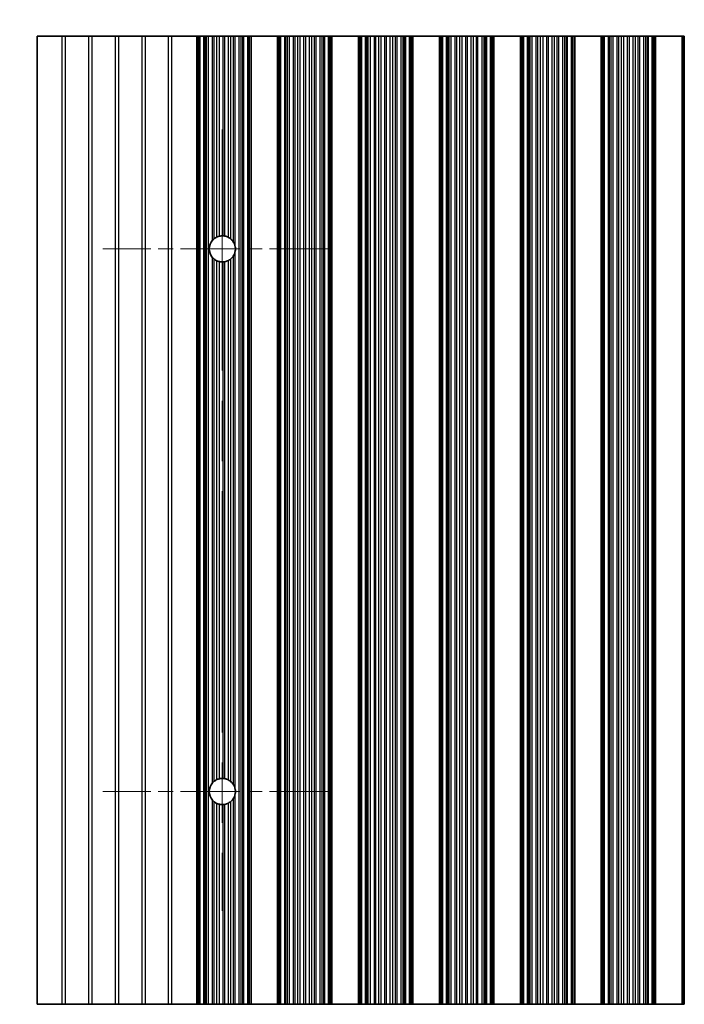
# Model space of a CAD drawing. Units: millimetres. Extents: x 0 to 8251, y 0 to 1405.
# Drawn here: x 3888 to 3951, y 747 to 839 of the extents above; entities that cross this region are included whole.
import ezdxf

# ---------------------------------------------------------------- set-up
doc = ezdxf.new("R2010")
doc.units = ezdxf.units.MM
doc.header["$LTSCALE"] = 4
doc.linetypes.add('CHAIN', pattern=[0.3543, 0.2362, -0.0295, 0.0591, -0.0295])
doc.layers.get('Defpoints').update_dxf_attribs({"lineweight": 25})
for name, color, linetype, lineweight in [('Center Mark (ISO)', 131, 'Continuous', 18), ('Centerline (ISO)', 131, 'Continuous', 18), ('Dimension (ISO)', 7, 'Continuous', 18), ('Dimension (ISO) @ 1', 7, 'Continuous', 18), ('Visible (ISO)', 7, 'Continuous', 35), ('Visible Narrow (ISO)', 7, 'Continuous', 25)]:
    doc.layers.add(name, color=color, linetype=linetype, lineweight=lineweight)
doc.styles.add('Note Text (TK)', font='MS PGothic.ttf')
doc.dimstyles.new('Default - Method 1b (TK)', dxfattribs={"dimscale": 4, "dimtxt": 2.5, "dimasz": 2.5, "dimexe": 1, "dimexo": 1.5, "dimgap": 1, "dimtad": 1, "dimtoh": 1, "dimrnd": 1e-08, "dimdsep": 46, "dimtxsty": 'Note Text (TK)', "dimcen": 0.09, "dimdle": 5, "dimclrd": 100, "dimclre": 100, "dimclrt": 7, "dimadec": 1, "dimazin": 1, "dimtfac": 1, "dimtmove": 0, "dimatfit": 3, "dimfxl": 1, "dimtolj": 1, "dimlwd": -1, "dimlwe": -1, "dimarcsym": 0})

# ---------------------------------------------------------------- blocks, each defined once
blk = doc.blocks.new('*D38')
at = {"layer": 'Defpoints', "color": 0}
for p in [(4213.312, 885.558), (3889.712, 837.558), (4213.312, 837.558)]:
    blk.add_point(p, dxfattribs=at)
at = {"layer": 'Dimension (ISO)', "color": 100}
for p, q in [((3889.712, 843.558), (3889.712, 889.558)), ((4213.312, 843.558), (4213.312, 889.558)), ((3899.712, 885.558), (4203.312, 885.558))]:
    blk.add_line(p, q, dxfattribs=at)
for points in [[(3899.712, 887.224), (3899.712, 883.891), (3889.712, 885.558)], [(4203.312, 887.224), (4203.312, 883.891), (4213.312, 885.558)]]:
    blk.add_solid(points, dxfattribs=at)
at = {"layer": 'Dimension (ISO)', "color": 7, "insert": (4036.256, 894.558), "char_height": 10, "attachment_point": 4, "style": 'Note Text (TK)'}
blk.add_mtext('\\A1;323.6', dxfattribs=at)
blk = doc.blocks.new('*D39')
at = {"layer": 'Defpoints', "color": 0}
for p in [(3889.712, 837.558), (3841.712, 746.558), (3889.712, 746.558)]:
    blk.add_point(p, dxfattribs=at)
at = {"layer": 'Dimension (ISO)', "color": 100}
for p, q in [((3883.712, 837.558), (3837.712, 837.558)), ((3841.712, 827.558), (3841.712, 756.558)), ((3883.712, 746.558), (3837.712, 746.558))]:
    blk.add_line(p, q, dxfattribs=at)
for points in [[(3840.045, 827.558), (3843.379, 827.558), (3841.712, 837.558)], [(3840.045, 756.558), (3843.379, 756.558), (3841.712, 746.558)]]:
    blk.add_solid(points, dxfattribs=at)
at = {"layer": 'Dimension (ISO)', "color": 7, "insert": (3832.712, 786.546), "char_height": 10, "attachment_point": 4, "rotation": 90, "style": 'Note Text (TK)'}
blk.add_mtext('\\A1;91', dxfattribs=at)

msp = doc.modelspace()

# ---------------------------------------------------------------- linework, layer by layer
at = {"layer": 'Center Mark (ISO)', "linetype": 'CHAIN', "ltscale": 5.897494}
for p, q in [((3917.112, 817.5576), (3895.8825, 817.5576)), ((3917.112, 766.5576), (3895.8825, 766.5576))]:
    msp.add_line(p, q, dxfattribs=at)
at = {"layer": 'Centerline (ISO)', "linetype": 'CHAIN', "ltscale": 23.990969}
msp.add_line((3907.112, 828.7871), (3907.112, 755.3281), dxfattribs=at)
at = {"layer": 'Visible (ISO)'}
for p, q in [((3892.0396, 837.5576), (3889.712, 837.5576)), ((3889.712, 837.5576), (3889.712, 746.5576)), ((3892.3844, 837.5576), (3892.0396, 837.5576)), ((3894.5396, 837.5576), (3892.3844, 837.5576)), ((3894.8844, 837.5576), (3894.5396, 837.5576)), ((3897.0396, 837.5576), (3894.8844, 837.5576)), ((3897.3844, 837.5576), (3897.0396, 837.5576)), ((3899.5396, 837.5576), (3897.3844, 837.5576)), ((3899.8844, 837.5576), (3899.5396, 837.5576)), ((3902.0396, 837.5576), (3899.8844, 837.5576)), ((3902.3844, 837.5576), (3902.0396, 837.5576)), ((3904.712, 837.5576), (3902.3844, 837.5576)), ((3904.712, 837.5576), (3904.8423, 837.5576)), ((3904.712, 746.5576), (3904.712, 837.5576)), ((3904.9042, 837.5576), (3904.8423, 837.5576)), ((3904.9042, 837.5576), (3905.0231, 837.5576)), ((3904.9042, 746.5576), (3904.9042, 837.5576)), ((3905.0231, 837.5576), (3905.3766, 837.5576)), ((3905.4908, 837.5576), (3905.3766, 837.5576)), ((3905.4908, 837.5576), (3905.6279, 837.5576)), ((3905.6279, 837.5576), (3905.8189, 837.5576)), ((3905.8189, 837.5576), (3906.198, 837.5576)), ((3906.3471, 837.5576), (3906.198, 837.5576)), ((3906.3471, 837.5576), (3906.6091, 837.5576)), ((3906.6091, 837.5576), (3906.8344, 837.5576)), ((3906.8344, 837.5576), (3907.1813, 837.5576)), ((3907.3427, 837.5576), (3907.1813, 837.5576)), ((3907.3427, 837.5576), (3907.6896, 837.5576)), ((3907.6896, 837.5576), (3907.9149, 837.5576)), ((3907.9149, 837.5576), (3908.1769, 837.5576)), ((3908.326, 837.5576), (3908.1769, 837.5576)), ((3908.326, 837.5576), (3908.7051, 837.5576)), ((3908.7051, 837.5576), (3908.8961, 837.5576)), ((3908.8961, 837.5576), (3909.0332, 837.5576)), ((3909.1474, 837.5576), (3909.0332, 837.5576)), ((3909.1474, 837.5576), (3909.5009, 837.5576)), ((3909.5009, 837.5576), (3909.6198, 837.5576)), ((3909.6817, 837.5576), (3909.6198, 837.5576)), ((3909.6198, 746.5576), (3909.6198, 837.5576)), ((3909.6817, 837.5576), (3909.812, 837.5576)), ((3912.312, 837.5576), (3909.812, 837.5576)), ((3909.812, 746.5576), (3909.812, 837.5576)), ((3912.312, 837.5576), (3912.4423, 837.5576)), ((3912.312, 746.5576), (3912.312, 837.5576)), ((3912.5042, 837.5576), (3912.4423, 837.5576)), ((3912.5042, 837.5576), (3912.6231, 837.5576)), ((3912.5042, 746.5576), (3912.5042, 837.5576)), ((3912.6231, 837.5576), (3912.9766, 837.5576)), ((3913.0908, 837.5576), (3912.9766, 837.5576)), ((3913.0908, 837.5576), (3913.2279, 837.5576)), ((3913.2279, 837.5576), (3913.4189, 837.5576)), ((3913.4189, 837.5576), (3913.798, 837.5576)), ((3913.9471, 837.5576), (3913.798, 837.5576)), ((3913.9471, 837.5576), (3914.2091, 837.5576)), ((3914.2091, 837.5576), (3914.4344, 837.5576)), ((3914.4344, 837.5576), (3914.7813, 837.5576)), ((3914.9427, 837.5576), (3914.7813, 837.5576)), ((3914.9427, 837.5576), (3915.2896, 837.5576)), ((3915.2896, 837.5576), (3915.5149, 837.5576)), ((3915.5149, 837.5576), (3915.7769, 837.5576)), ((3915.926, 837.5576), (3915.7769, 837.5576)), ((3915.926, 837.5576), (3916.3051, 837.5576)), ((3916.3051, 837.5576), (3916.4961, 837.5576)), ((3916.4961, 837.5576), (3916.6332, 837.5576)), ((3916.7474, 837.5576), (3916.6332, 837.5576)), ((3916.7474, 837.5576), (3917.1009, 837.5576)), ((3917.1009, 837.5576), (3917.2198, 837.5576)), ((3917.2817, 837.5576), (3917.2198, 837.5576)), ((3917.2198, 746.5576), (3917.2198, 837.5576)), ((3917.2817, 837.5576), (3917.412, 837.5576)), ((3919.912, 837.5576), (3917.412, 837.5576)), ((3917.412, 746.5576), (3917.412, 837.5576)), ((3919.912, 837.5576), (3920.0423, 837.5576)), ((3919.912, 746.5576), (3919.912, 837.5576)), ((3920.1042, 837.5576), (3920.0423, 837.5576)), ((3920.1042, 837.5576), (3920.2231, 837.5576)), ((3920.1042, 746.5576), (3920.1042, 837.5576)), ((3920.2231, 837.5576), (3920.5766, 837.5576)), ((3920.6908, 837.5576), (3920.5766, 837.5576)), ((3920.6908, 837.5576), (3920.8279, 837.5576)), ((3920.8279, 837.5576), (3921.0189, 837.5576)), ((3921.0189, 837.5576), (3921.398, 837.5576)), ((3921.5471, 837.5576), (3921.398, 837.5576)), ((3921.5471, 837.5576), (3921.8091, 837.5576)), ((3921.8091, 837.5576), (3922.0344, 837.5576)), ((3922.0344, 837.5576), (3922.3813, 837.5576)), ((3922.5427, 837.5576), (3922.3813, 837.5576)), ((3922.5427, 837.5576), (3922.8896, 837.5576)), ((3922.8896, 837.5576), (3923.1149, 837.5576)), ((3923.1149, 837.5576), (3923.3769, 837.5576)), ((3923.526, 837.5576), (3923.3769, 837.5576)), ((3923.526, 837.5576), (3923.9051, 837.5576)), ((3923.9051, 837.5576), (3924.0961, 837.5576)), ((3924.0961, 837.5576), (3924.2332, 837.5576)), ((3924.3474, 837.5576), (3924.2332, 837.5576)), ((3924.3474, 837.5576), (3924.7009, 837.5576)), ((3924.7009, 837.5576), (3924.8198, 837.5576)), ((3924.8817, 837.5576), (3924.8198, 837.5576)), ((3924.8198, 746.5576), (3924.8198, 837.5576)), ((3924.8817, 837.5576), (3925.012, 837.5576)), ((3927.512, 837.5576), (3925.012, 837.5576)), ((3925.012, 746.5576), (3925.012, 837.5576)), ((3927.512, 837.5576), (3927.6423, 837.5576)), ((3927.512, 746.5576), (3927.512, 837.5576)), ((3927.7042, 837.5576), (3927.6423, 837.5576)), ((3927.7042, 837.5576), (3927.8231, 837.5576)), ((3927.7042, 746.5576), (3927.7042, 837.5576)), ((3927.8231, 837.5576), (3928.1766, 837.5576)), ((3928.2908, 837.5576), (3928.1766, 837.5576)), ((3928.2908, 837.5576), (3928.4279, 837.5576)), ((3928.4279, 837.5576), (3928.6189, 837.5576)), ((3928.6189, 837.5576), (3928.998, 837.5576)), ((3929.1471, 837.5576), (3928.998, 837.5576)), ((3929.1471, 837.5576), (3929.4091, 837.5576)), ((3929.4091, 837.5576), (3929.6344, 837.5576)), ((3929.6344, 837.5576), (3929.9813, 837.5576)), ((3930.1427, 837.5576), (3929.9813, 837.5576)), ((3930.1427, 837.5576), (3930.4896, 837.5576)), ((3930.4896, 837.5576), (3930.7149, 837.5576)), ((3930.7149, 837.5576), (3930.9769, 837.5576)), ((3931.126, 837.5576), (3930.9769, 837.5576)), ((3931.126, 837.5576), (3931.5051, 837.5576)), ((3931.5051, 837.5576), (3931.6961, 837.5576)), ((3931.6961, 837.5576), (3931.8332, 837.5576)), ((3931.9474, 837.5576), (3931.8332, 837.5576)), ((3931.9474, 837.5576), (3932.3009, 837.5576)), ((3932.3009, 837.5576), (3932.4198, 837.5576)), ((3932.4817, 837.5576), (3932.4198, 837.5576)), ((3932.4198, 746.5576), (3932.4198, 837.5576)), ((3932.4817, 837.5576), (3932.612, 837.5576)), ((3935.112, 837.5576), (3932.612, 837.5576)), ((3932.612, 746.5576), (3932.612, 837.5576)), ((3935.112, 837.5576), (3935.2423, 837.5576)), ((3935.112, 746.5576), (3935.112, 837.5576)), ((3935.3042, 837.5576), (3935.2423, 837.5576)), ((3935.3042, 837.5576), (3935.4231, 837.5576)), ((3935.3042, 746.5576), (3935.3042, 837.5576)), ((3935.4231, 837.5576), (3935.7766, 837.5576)), ((3935.8908, 837.5576), (3935.7766, 837.5576)), ((3935.8908, 837.5576), (3936.0279, 837.5576)), ((3936.0279, 837.5576), (3936.2189, 837.5576)), ((3936.2189, 837.5576), (3936.598, 837.5576)), ((3936.7471, 837.5576), (3936.598, 837.5576)), ((3936.7471, 837.5576), (3937.0091, 837.5576)), ((3937.0091, 837.5576), (3937.2344, 837.5576)), ((3937.2344, 837.5576), (3937.5813, 837.5576)), ((3937.7427, 837.5576), (3937.5813, 837.5576)), ((3937.7427, 837.5576), (3938.0896, 837.5576)), ((3938.0896, 837.5576), (3938.3149, 837.5576)), ((3938.3149, 837.5576), (3938.5769, 837.5576)), ((3938.726, 837.5576), (3938.5769, 837.5576)), ((3938.726, 837.5576), (3939.1051, 837.5576)), ((3939.1051, 837.5576), (3939.2961, 837.5576)), ((3939.2961, 837.5576), (3939.4332, 837.5576)), ((3939.5474, 837.5576), (3939.4332, 837.5576)), ((3939.5474, 837.5576), (3939.9009, 837.5576)), ((3939.9009, 837.5576), (3940.0198, 837.5576)), ((3940.0817, 837.5576), (3940.0198, 837.5576)), ((3940.0198, 746.5576), (3940.0198, 837.5576)), ((3940.0817, 837.5576), (3940.212, 837.5576)), ((3942.712, 837.5576), (3940.212, 837.5576)), ((3940.212, 746.5576), (3940.212, 837.5576)), ((3942.712, 837.5576), (3942.8423, 837.5576)), ((3942.712, 746.5576), (3942.712, 837.5576)), ((3942.9042, 837.5576), (3942.8423, 837.5576)), ((3942.9042, 837.5576), (3943.0231, 837.5576)), ((3942.9042, 746.5576), (3942.9042, 837.5576)), ((3943.0231, 837.5576), (3943.3766, 837.5576)), ((3943.4908, 837.5576), (3943.3766, 837.5576)), ((3943.4908, 837.5576), (3943.6279, 837.5576)), ((3943.6279, 837.5576), (3943.8189, 837.5576)), ((3943.8189, 837.5576), (3944.198, 837.5576)), ((3944.3471, 837.5576), (3944.198, 837.5576)), ((3944.3471, 837.5576), (3944.6091, 837.5576)), ((3944.6091, 837.5576), (3944.8344, 837.5576)), ((3944.8344, 837.5576), (3945.1813, 837.5576)), ((3945.3427, 837.5576), (3945.1813, 837.5576)), ((3945.3427, 837.5576), (3945.6896, 837.5576)), ((3945.6896, 837.5576), (3945.9149, 837.5576)), ((3945.9149, 837.5576), (3946.1769, 837.5576)), ((3946.326, 837.5576), (3946.1769, 837.5576)), ((3946.326, 837.5576), (3946.7051, 837.5576)), ((3946.7051, 837.5576), (3946.8961, 837.5576)), ((3946.8961, 837.5576), (3947.0332, 837.5576)), ((3947.1474, 837.5576), (3947.0332, 837.5576)), ((3947.1474, 837.5576), (3947.5009, 837.5576)), ((3947.5009, 837.5576), (3947.6198, 837.5576)), ((3947.6817, 837.5576), (3947.6198, 837.5576)), ((3947.6198, 746.5576), (3947.6198, 837.5576)), ((3947.6817, 837.5576), (3947.812, 837.5576)), ((3950.312, 837.5576), (3947.812, 837.5576)), ((3947.812, 746.5576), (3947.812, 837.5576)), ((3950.312, 837.5576), (3950.4423, 837.5576)), ((3950.312, 746.5576), (3950.312, 837.5576)), ((3950.5042, 837.5576), (3950.4423, 837.5576)), ((3950.5042, 746.5576), (3950.5042, 837.5576)), ((3892.0396, 746.5576), (3889.712, 746.5576)), ((3892.0396, 746.5576), (3892.3844, 746.5576)), ((3894.5396, 746.5576), (3892.3844, 746.5576)), ((3894.5396, 746.5576), (3894.8844, 746.5576)), ((3897.0396, 746.5576), (3894.8844, 746.5576)), ((3897.0396, 746.5576), (3897.3844, 746.5576)), ((3899.5396, 746.5576), (3897.3844, 746.5576)), ((3899.5396, 746.5576), (3899.8844, 746.5576)), ((3902.0396, 746.5576), (3899.8844, 746.5576)), ((3902.0396, 746.5576), (3902.3844, 746.5576)), ((3902.3844, 746.5576), (3904.712, 746.5576)), ((3904.8423, 746.5576), (3904.712, 746.5576)), ((3904.8423, 746.5576), (3904.9042, 746.5576)), ((3905.0231, 746.5576), (3904.9042, 746.5576)), ((3905.3766, 746.5576), (3905.0231, 746.5576)), ((3905.3766, 746.5576), (3905.4908, 746.5576)), ((3905.6279, 746.5576), (3905.4908, 746.5576)), ((3905.8189, 746.5576), (3905.6279, 746.5576)), ((3906.198, 746.5576), (3905.8189, 746.5576)), ((3906.198, 746.5576), (3906.3471, 746.5576)), ((3906.6091, 746.5576), (3906.3471, 746.5576)), ((3906.8344, 746.5576), (3906.6091, 746.5576)), ((3907.1813, 746.5576), (3906.8344, 746.5576)), ((3907.1813, 746.5576), (3907.3427, 746.5576)), ((3907.6896, 746.5576), (3907.3427, 746.5576)), ((3907.9149, 746.5576), (3907.6896, 746.5576)), ((3908.1769, 746.5576), (3907.9149, 746.5576)), ((3908.1769, 746.5576), (3908.326, 746.5576)), ((3908.7051, 746.5576), (3908.326, 746.5576)), ((3908.8961, 746.5576), (3908.7051, 746.5576)), ((3909.0332, 746.5576), (3908.8961, 746.5576)), ((3909.0332, 746.5576), (3909.1474, 746.5576)), ((3909.5009, 746.5576), (3909.1474, 746.5576)), ((3909.6198, 746.5576), (3909.5009, 746.5576)), ((3909.6198, 746.5576), (3909.6817, 746.5576)), ((3909.812, 746.5576), (3909.6817, 746.5576)), ((3909.812, 746.5576), (3912.312, 746.5576)), ((3912.4423, 746.5576), (3912.312, 746.5576)), ((3912.4423, 746.5576), (3912.5042, 746.5576)), ((3912.6231, 746.5576), (3912.5042, 746.5576)), ((3912.9766, 746.5576), (3912.6231, 746.5576)), ((3912.9766, 746.5576), (3913.0908, 746.5576)), ((3913.2279, 746.5576), (3913.0908, 746.5576)), ((3913.4189, 746.5576), (3913.2279, 746.5576)), ((3913.798, 746.5576), (3913.4189, 746.5576)), ((3913.798, 746.5576), (3913.9471, 746.5576)), ((3914.2091, 746.5576), (3913.9471, 746.5576)), ((3914.4344, 746.5576), (3914.2091, 746.5576)), ((3914.7813, 746.5576), (3914.4344, 746.5576)), ((3914.7813, 746.5576), (3914.9427, 746.5576)), ((3915.2896, 746.5576), (3914.9427, 746.5576)), ((3915.5149, 746.5576), (3915.2896, 746.5576)), ((3915.7769, 746.5576), (3915.5149, 746.5576)), ((3915.7769, 746.5576), (3915.926, 746.5576)), ((3916.3051, 746.5576), (3915.926, 746.5576)), ((3916.4961, 746.5576), (3916.3051, 746.5576)), ((3916.6332, 746.5576), (3916.4961, 746.5576)), ((3916.6332, 746.5576), (3916.7474, 746.5576)), ((3917.1009, 746.5576), (3916.7474, 746.5576)), ((3917.2198, 746.5576), (3917.1009, 746.5576)), ((3917.2198, 746.5576), (3917.2817, 746.5576)), ((3917.412, 746.5576), (3917.2817, 746.5576)), ((3917.412, 746.5576), (3919.912, 746.5576)), ((3920.0423, 746.5576), (3919.912, 746.5576)), ((3920.0423, 746.5576), (3920.1042, 746.5576)), ((3920.2231, 746.5576), (3920.1042, 746.5576)), ((3920.5766, 746.5576), (3920.2231, 746.5576)), ((3920.5766, 746.5576), (3920.6908, 746.5576)), ((3920.8279, 746.5576), (3920.6908, 746.5576)), ((3921.0189, 746.5576), (3920.8279, 746.5576)), ((3921.398, 746.5576), (3921.0189, 746.5576)), ((3921.398, 746.5576), (3921.5471, 746.5576)), ((3921.8091, 746.5576), (3921.5471, 746.5576)), ((3922.0344, 746.5576), (3921.8091, 746.5576)), ((3922.3813, 746.5576), (3922.0344, 746.5576)), ((3922.3813, 746.5576), (3922.5427, 746.5576)), ((3922.8896, 746.5576), (3922.5427, 746.5576)), ((3923.1149, 746.5576), (3922.8896, 746.5576)), ((3923.3769, 746.5576), (3923.1149, 746.5576)), ((3923.3769, 746.5576), (3923.526, 746.5576)), ((3923.9051, 746.5576), (3923.526, 746.5576)), ((3924.0961, 746.5576), (3923.9051, 746.5576)), ((3924.2332, 746.5576), (3924.0961, 746.5576)), ((3924.2332, 746.5576), (3924.3474, 746.5576)), ((3924.7009, 746.5576), (3924.3474, 746.5576)), ((3924.8198, 746.5576), (3924.7009, 746.5576)), ((3924.8198, 746.5576), (3924.8817, 746.5576)), ((3925.012, 746.5576), (3924.8817, 746.5576)), ((3925.012, 746.5576), (3927.512, 746.5576)), ((3927.6423, 746.5576), (3927.512, 746.5576)), ((3927.6423, 746.5576), (3927.7042, 746.5576)), ((3927.8231, 746.5576), (3927.7042, 746.5576)), ((3928.1766, 746.5576), (3927.8231, 746.5576)), ((3928.1766, 746.5576), (3928.2908, 746.5576)), ((3928.4279, 746.5576), (3928.2908, 746.5576)), ((3928.6189, 746.5576), (3928.4279, 746.5576)), ((3928.998, 746.5576), (3928.6189, 746.5576)), ((3928.998, 746.5576), (3929.1471, 746.5576)), ((3929.4091, 746.5576), (3929.1471, 746.5576)), ((3929.6344, 746.5576), (3929.4091, 746.5576)), ((3929.9813, 746.5576), (3929.6344, 746.5576)), ((3929.9813, 746.5576), (3930.1427, 746.5576)), ((3930.4896, 746.5576), (3930.1427, 746.5576)), ((3930.7149, 746.5576), (3930.4896, 746.5576)), ((3930.9769, 746.5576), (3930.7149, 746.5576)), ((3930.9769, 746.5576), (3931.126, 746.5576)), ((3931.5051, 746.5576), (3931.126, 746.5576)), ((3931.6961, 746.5576), (3931.5051, 746.5576)), ((3931.8332, 746.5576), (3931.6961, 746.5576)), ((3931.8332, 746.5576), (3931.9474, 746.5576)), ((3932.3009, 746.5576), (3931.9474, 746.5576)), ((3932.4198, 746.5576), (3932.3009, 746.5576)), ((3932.4198, 746.5576), (3932.4817, 746.5576)), ((3932.612, 746.5576), (3932.4817, 746.5576)), ((3932.612, 746.5576), (3935.112, 746.5576)), ((3935.2423, 746.5576), (3935.112, 746.5576)), ((3935.2423, 746.5576), (3935.3042, 746.5576)), ((3935.4231, 746.5576), (3935.3042, 746.5576)), ((3935.7766, 746.5576), (3935.4231, 746.5576)), ((3935.7766, 746.5576), (3935.8908, 746.5576)), ((3936.0279, 746.5576), (3935.8908, 746.5576)), ((3936.2189, 746.5576), (3936.0279, 746.5576)), ((3936.598, 746.5576), (3936.2189, 746.5576)), ((3936.598, 746.5576), (3936.7471, 746.5576)), ((3937.0091, 746.5576), (3936.7471, 746.5576)), ((3937.2344, 746.5576), (3937.0091, 746.5576)), ((3937.5813, 746.5576), (3937.2344, 746.5576)), ((3937.5813, 746.5576), (3937.7427, 746.5576)), ((3938.0896, 746.5576), (3937.7427, 746.5576)), ((3938.3149, 746.5576), (3938.0896, 746.5576)), ((3938.5769, 746.5576), (3938.3149, 746.5576)), ((3938.5769, 746.5576), (3938.726, 746.5576)), ((3939.1051, 746.5576), (3938.726, 746.5576)), ((3939.2961, 746.5576), (3939.1051, 746.5576)), ((3939.4332, 746.5576), (3939.2961, 746.5576)), ((3939.4332, 746.5576), (3939.5474, 746.5576)), ((3939.9009, 746.5576), (3939.5474, 746.5576)), ((3940.0198, 746.5576), (3939.9009, 746.5576)), ((3940.0198, 746.5576), (3940.0817, 746.5576)), ((3940.212, 746.5576), (3940.0817, 746.5576)), ((3940.212, 746.5576), (3942.712, 746.5576)), ((3942.8423, 746.5576), (3942.712, 746.5576)), ((3942.8423, 746.5576), (3942.9042, 746.5576)), ((3943.0231, 746.5576), (3942.9042, 746.5576)), ((3943.3766, 746.5576), (3943.0231, 746.5576)), ((3943.3766, 746.5576), (3943.4908, 746.5576)), ((3943.6279, 746.5576), (3943.4908, 746.5576)), ((3943.8189, 746.5576), (3943.6279, 746.5576)), ((3944.198, 746.5576), (3943.8189, 746.5576)), ((3944.198, 746.5576), (3944.3471, 746.5576)), ((3944.6091, 746.5576), (3944.3471, 746.5576)), ((3944.8344, 746.5576), (3944.6091, 746.5576)), ((3945.1813, 746.5576), (3944.8344, 746.5576)), ((3945.1813, 746.5576), (3945.3427, 746.5576)), ((3945.6896, 746.5576), (3945.3427, 746.5576)), ((3945.9149, 746.5576), (3945.6896, 746.5576)), ((3946.1769, 746.5576), (3945.9149, 746.5576)), ((3946.1769, 746.5576), (3946.326, 746.5576)), ((3946.7051, 746.5576), (3946.326, 746.5576)), ((3946.8961, 746.5576), (3946.7051, 746.5576)), ((3947.0332, 746.5576), (3946.8961, 746.5576)), ((3947.0332, 746.5576), (3947.1474, 746.5576)), ((3947.5009, 746.5576), (3947.1474, 746.5576)), ((3947.6198, 746.5576), (3947.5009, 746.5576)), ((3947.6198, 746.5576), (3947.6817, 746.5576)), ((3947.812, 746.5576), (3947.6817, 746.5576)), ((3947.812, 746.5576), (3950.312, 746.5576)), ((3950.4423, 746.5576), (3950.312, 746.5576)), ((3950.4423, 746.5576), (3950.5042, 746.5576))]:
    msp.add_line(p, q, dxfattribs=at)
for centre, start, end in [((3907.112, 817.5576), 138.023503, 221.976497), ((3907.112, 817.5576), 114.145885, 128.471213), ((3907.112, 817.5576), 86.769393, 103.050535), ((3907.112, 817.5576), 61.977907, 79.184516), ((3907.112, 817.5576), 29.988817, 49.227061), ((3907.112, 817.5576), 350.902561, 9.097439), ((3907.112, 817.5576), 231.528787, 245.854115), ((3907.112, 817.5576), 256.949465, 273.230607), ((3907.112, 817.5576), 280.815484, 298.022093), ((3907.112, 817.5576), 310.772939, 330.011183), ((3907.112, 766.5576), 138.023503, 221.976497), ((3907.112, 766.5576), 114.145885, 128.471213), ((3907.112, 766.5576), 86.769393, 103.050535), ((3907.112, 766.5576), 61.977907, 79.184516), ((3907.112, 766.5576), 29.988817, 49.227061), ((3907.112, 766.5576), 350.902561, 9.097439), ((3907.112, 766.5576), 231.528787, 245.854115), ((3907.112, 766.5576), 256.949465, 273.230607), ((3907.112, 766.5576), 280.815484, 298.022093), ((3907.112, 766.5576), 310.772939, 330.011183)]:
    msp.add_arc(centre, 1.2295, start, end, dxfattribs=at)
for points, knots in [([(3906.198, 818.3799), (3906.1995, 818.3816), (3906.201, 818.3833), (3906.226, 818.4108), (3906.2529, 818.4378), (3906.3034, 818.4844), (3906.3273, 818.5044), (3906.3471, 818.5202)], [0.119634843, 0.119634843, 0.119634843, 0.119634843, 0.120309069, 0.120309069, 0.130803652, 0.130803652, 0.140568572, 0.140568572, 0.140568572, 0.140568572]), ([(3906.6091, 818.6795), (3906.6095, 818.6797), (3906.6099, 818.6799), (3906.6282, 818.6881), (3906.6508, 818.6976), (3906.7007, 818.7166), (3906.7279, 818.7259), (3906.7784, 818.7412), (3906.8051, 818.7484), (3906.8314, 818.7546), (3906.8329, 818.755), (3906.8344, 818.7553)], [0.076755927, 0.076755927, 0.076755927, 0.076755927, 0.076937491, 0.076937491, 0.085018092, 0.085018092, 0.093098692, 0.093098692, 0.100855239, 0.100855239, 0.101323453, 0.101323453, 0.101323453, 0.101323453]), ([(3907.1813, 818.7851), (3907.1827, 818.7851), (3907.1842, 818.785), (3907.2102, 818.7834), (3907.237, 818.781), (3907.2873, 818.7748), (3907.3141, 818.7706), (3907.34, 818.7658), (3907.3414, 818.7655), (3907.3427, 818.7653)], [0.082802199, 0.082802199, 0.082802199, 0.082802199, 0.083244041, 0.083244041, 0.090798025, 0.090798025, 0.098431816, 0.098431816, 0.098851629, 0.098851629, 0.098851629, 0.098851629]), ([(3907.6896, 818.643), (3907.6917, 818.6419), (3907.6938, 818.6407), (3907.7206, 818.6263), (3907.7467, 818.611), (3907.7957, 818.5799), (3907.8222, 818.5617), (3907.8712, 818.5252), (3907.8936, 818.507), (3907.9128, 818.4905), (3907.9139, 818.4896), (3907.9149, 818.4887)], [0.089495377, 0.089495377, 0.089495377, 0.089495377, 0.090204662, 0.090204662, 0.098604469, 0.098604469, 0.107600431, 0.107600431, 0.116596394, 0.116596394, 0.117123488, 0.117123488, 0.117123488, 0.117123488]), ([(3908.1769, 818.1721), (3908.1794, 818.1678), (3908.1818, 818.1635), (3908.2072, 818.1183), (3908.2337, 818.0636), (3908.2848, 817.9366), (3908.3112, 817.8445), (3908.326, 817.752)], [0.017325776, 0.017325776, 0.017325776, 0.017325776, 0.018911733, 0.018911733, 0.034473048, 0.034473048, 0.060365482, 0.060365482, 0.060365482, 0.060365482]), ([(3908.326, 817.3632), (3908.3112, 817.2706), (3908.2848, 817.1786), (3908.2337, 817.0516), (3908.2072, 816.9969), (3908.1818, 816.9517), (3908.1794, 816.9474), (3908.1769, 816.943)], [0.097408407, 0.097408407, 0.097408407, 0.097408407, 0.123300842, 0.123300842, 0.138862157, 0.138862157, 0.140448114, 0.140448114, 0.140448114, 0.140448114]), ([(3906.3471, 816.595), (3906.3273, 816.6107), (3906.3034, 816.6308), (3906.2529, 816.6774), (3906.226, 816.7044), (3906.201, 816.7319), (3906.1995, 816.7336), (3906.198, 816.7353)], [0.015413942, 0.015413942, 0.015413942, 0.015413942, 0.025178862, 0.025178862, 0.035673446, 0.035673446, 0.036347671, 0.036347671, 0.036347671, 0.036347671]), ([(3906.8344, 816.3598), (3906.8329, 816.3602), (3906.8314, 816.3605), (3906.8051, 816.3667), (3906.7784, 816.3739), (3906.7279, 816.3893), (3906.7007, 816.3986), (3906.6508, 816.4175), (3906.6282, 816.4271), (3906.6099, 816.4353), (3906.6095, 816.4355), (3906.6091, 816.4357)], [0.022321682, 0.022321682, 0.022321682, 0.022321682, 0.022789896, 0.022789896, 0.030546443, 0.030546443, 0.038627043, 0.038627043, 0.046707644, 0.046707644, 0.046889207, 0.046889207, 0.046889207, 0.046889207]), ([(3907.3427, 816.3499), (3907.3414, 816.3497), (3907.34, 816.3494), (3907.3141, 816.3446), (3907.2873, 816.3404), (3907.237, 816.3342), (3907.2102, 816.3318), (3907.1842, 816.3302), (3907.1827, 816.3301), (3907.1813, 816.33)], [0.022391042, 0.022391042, 0.022391042, 0.022391042, 0.022810855, 0.022810855, 0.030444647, 0.030444647, 0.03799863, 0.03799863, 0.038440473, 0.038440473, 0.038440473, 0.038440473]), ([(3907.9149, 816.6265), (3907.9139, 816.6256), (3907.9128, 816.6247), (3907.8936, 816.6082), (3907.8712, 816.59), (3907.8222, 816.5535), (3907.7957, 816.5353), (3907.7467, 816.5042), (3907.7206, 816.4889), (3907.6938, 816.4744), (3907.6917, 816.4733), (3907.6896, 816.4722)], [0.015769461, 0.015769461, 0.015769461, 0.015769461, 0.016296555, 0.016296555, 0.025292517, 0.025292517, 0.03428848, 0.03428848, 0.042688286, 0.042688286, 0.043397571, 0.043397571, 0.043397571, 0.043397571]), ([(3906.198, 767.3799), (3906.1995, 767.3816), (3906.201, 767.3833), (3906.226, 767.4108), (3906.2529, 767.4378), (3906.3034, 767.4844), (3906.3273, 767.5044), (3906.3471, 767.5202)], [0.119634843, 0.119634843, 0.119634843, 0.119634843, 0.120309069, 0.120309069, 0.130803652, 0.130803652, 0.140568572, 0.140568572, 0.140568572, 0.140568572]), ([(3906.6091, 767.6795), (3906.6095, 767.6797), (3906.6099, 767.6799), (3906.6282, 767.6881), (3906.6508, 767.6976), (3906.7007, 767.7166), (3906.7279, 767.7259), (3906.7784, 767.7412), (3906.8051, 767.7484), (3906.8314, 767.7546), (3906.8329, 767.755), (3906.8344, 767.7553)], [0.076755927, 0.076755927, 0.076755927, 0.076755927, 0.076937491, 0.076937491, 0.085018092, 0.085018092, 0.093098692, 0.093098692, 0.100855239, 0.100855239, 0.101323453, 0.101323453, 0.101323453, 0.101323453]), ([(3907.1813, 767.7851), (3907.1827, 767.7851), (3907.1842, 767.785), (3907.2102, 767.7834), (3907.237, 767.781), (3907.2873, 767.7748), (3907.3141, 767.7706), (3907.34, 767.7658), (3907.3414, 767.7655), (3907.3427, 767.7653)], [0.082802199, 0.082802199, 0.082802199, 0.082802199, 0.083244041, 0.083244041, 0.090798025, 0.090798025, 0.098431816, 0.098431816, 0.098851629, 0.098851629, 0.098851629, 0.098851629]), ([(3907.6896, 767.643), (3907.6917, 767.6419), (3907.6938, 767.6407), (3907.7206, 767.6263), (3907.7467, 767.611), (3907.7957, 767.5799), (3907.8222, 767.5617), (3907.8712, 767.5252), (3907.8936, 767.507), (3907.9128, 767.4905), (3907.9139, 767.4896), (3907.9149, 767.4887)], [0.089495377, 0.089495377, 0.089495377, 0.089495377, 0.090204662, 0.090204662, 0.098604469, 0.098604469, 0.107600431, 0.107600431, 0.116596394, 0.116596394, 0.117123488, 0.117123488, 0.117123488, 0.117123488]), ([(3908.1769, 767.1721), (3908.1794, 767.1678), (3908.1818, 767.1635), (3908.2072, 767.1183), (3908.2337, 767.0636), (3908.2848, 766.9366), (3908.3112, 766.8445), (3908.326, 766.752)], [0.017325776, 0.017325776, 0.017325776, 0.017325776, 0.018911733, 0.018911733, 0.034473048, 0.034473048, 0.060365482, 0.060365482, 0.060365482, 0.060365482]), ([(3908.326, 766.3632), (3908.3112, 766.2706), (3908.2848, 766.1786), (3908.2337, 766.0516), (3908.2072, 765.9969), (3908.1818, 765.9517), (3908.1794, 765.9474), (3908.1769, 765.943)], [0.097408407, 0.097408407, 0.097408407, 0.097408407, 0.123300842, 0.123300842, 0.138862157, 0.138862157, 0.140448114, 0.140448114, 0.140448114, 0.140448114]), ([(3906.3471, 765.595), (3906.3273, 765.6107), (3906.3034, 765.6308), (3906.2529, 765.6774), (3906.226, 765.7044), (3906.201, 765.7319), (3906.1995, 765.7336), (3906.198, 765.7353)], [0.015413942, 0.015413942, 0.015413942, 0.015413942, 0.025178862, 0.025178862, 0.035673446, 0.035673446, 0.036347671, 0.036347671, 0.036347671, 0.036347671]), ([(3906.8344, 765.3598), (3906.8329, 765.3602), (3906.8314, 765.3605), (3906.8051, 765.3667), (3906.7784, 765.3739), (3906.7279, 765.3893), (3906.7007, 765.3986), (3906.6508, 765.4175), (3906.6282, 765.4271), (3906.6099, 765.4353), (3906.6095, 765.4355), (3906.6091, 765.4357)], [0.022321682, 0.022321682, 0.022321682, 0.022321682, 0.022789896, 0.022789896, 0.030546443, 0.030546443, 0.038627043, 0.038627043, 0.046707644, 0.046707644, 0.046889207, 0.046889207, 0.046889207, 0.046889207]), ([(3907.9149, 765.6265), (3907.9139, 765.6256), (3907.9128, 765.6247), (3907.8936, 765.6082), (3907.8712, 765.59), (3907.8222, 765.5535), (3907.7957, 765.5353), (3907.7467, 765.5042), (3907.7206, 765.4889), (3907.6938, 765.4744), (3907.6917, 765.4733), (3907.6896, 765.4722)], [0.015769461, 0.015769461, 0.015769461, 0.015769461, 0.016296555, 0.016296555, 0.025292517, 0.025292517, 0.03428848, 0.03428848, 0.042688286, 0.042688286, 0.043397571, 0.043397571, 0.043397571, 0.043397571]), ([(3907.3427, 765.3499), (3907.3414, 765.3497), (3907.34, 765.3494), (3907.3141, 765.3446), (3907.2873, 765.3404), (3907.237, 765.3342), (3907.2102, 765.3318), (3907.1842, 765.3302), (3907.1827, 765.3301), (3907.1813, 765.33)], [0.022391042, 0.022391042, 0.022391042, 0.022391042, 0.022810855, 0.022810855, 0.030444647, 0.030444647, 0.03799863, 0.03799863, 0.038440473, 0.038440473, 0.038440473, 0.038440473])]:
    msp.add_open_spline(points, degree=3, knots=knots, dxfattribs=at)
at = {"layer": 'Visible Narrow (ISO)'}
for p, q in [((3892.0396, 837.5576), (3892.0396, 746.5576)), ((3892.3844, 746.5576), (3892.3844, 837.5576)), ((3894.5396, 837.5576), (3894.5396, 746.5576)), ((3894.8844, 746.5576), (3894.8844, 837.5576)), ((3897.0396, 837.5576), (3897.0396, 746.5576)), ((3897.3844, 746.5576), (3897.3844, 837.5576)), ((3899.5396, 837.5576), (3899.5396, 746.5576)), ((3899.8844, 746.5576), (3899.8844, 837.5576)), ((3902.0396, 837.5576), (3902.0396, 746.5576)), ((3902.3844, 746.5576), (3902.3844, 837.5576)), ((3904.8423, 746.5576), (3904.8423, 837.5576)), ((3905.0231, 746.5576), (3905.0231, 837.5576)), ((3905.3766, 746.5576), (3905.3766, 837.5576)), ((3905.4908, 746.5576), (3905.4908, 837.5576)), ((3905.6279, 746.5576), (3905.6279, 837.5576)), ((3905.8189, 746.5576), (3905.8189, 837.5576)), ((3906.198, 818.3799), (3906.198, 837.5576)), ((3906.3471, 818.5202), (3906.3471, 837.5576)), ((3906.6091, 818.6795), (3906.6091, 837.5576)), ((3906.8344, 818.7553), (3906.8344, 837.5576)), ((3907.1813, 818.7851), (3907.1813, 837.5576)), ((3907.3427, 818.7653), (3907.3427, 837.5576)), ((3907.6896, 818.643), (3907.6896, 837.5576)), ((3907.9149, 818.4887), (3907.9149, 837.5576)), ((3908.1769, 818.1721), (3908.1769, 837.5576)), ((3908.326, 817.752), (3908.326, 837.5576)), ((3908.7051, 746.5576), (3908.7051, 837.5576)), ((3908.8961, 746.5576), (3908.8961, 837.5576)), ((3909.0332, 746.5576), (3909.0332, 837.5576)), ((3909.1474, 746.5576), (3909.1474, 837.5576)), ((3909.5009, 746.5576), (3909.5009, 837.5576)), ((3909.6817, 746.5576), (3909.6817, 837.5576)), ((3912.4423, 746.5576), (3912.4423, 837.5576)), ((3912.6231, 746.5576), (3912.6231, 837.5576)), ((3912.9766, 746.5576), (3912.9766, 837.5576)), ((3913.0908, 746.5576), (3913.0908, 837.5576)), ((3913.2279, 746.5576), (3913.2279, 837.5576)), ((3913.4189, 746.5576), (3913.4189, 837.5576)), ((3913.798, 746.5576), (3913.798, 837.5576)), ((3913.9471, 746.5576), (3913.9471, 837.5576)), ((3914.2091, 746.5576), (3914.2091, 837.5576)), ((3914.4344, 746.5576), (3914.4344, 837.5576)), ((3914.7813, 746.5576), (3914.7813, 837.5576)), ((3914.9427, 746.5576), (3914.9427, 837.5576)), ((3915.2896, 746.5576), (3915.2896, 837.5576)), ((3915.5149, 746.5576), (3915.5149, 837.5576)), ((3915.7769, 746.5576), (3915.7769, 837.5576)), ((3915.926, 746.5576), (3915.926, 837.5576)), ((3916.3051, 746.5576), (3916.3051, 837.5576)), ((3916.4961, 746.5576), (3916.4961, 837.5576)), ((3916.6332, 746.5576), (3916.6332, 837.5576)), ((3916.7474, 746.5576), (3916.7474, 837.5576)), ((3917.1009, 746.5576), (3917.1009, 837.5576)), ((3917.2817, 746.5576), (3917.2817, 837.5576)), ((3920.0423, 746.5576), (3920.0423, 837.5576)), ((3920.2231, 746.5576), (3920.2231, 837.5576)), ((3920.5766, 746.5576), (3920.5766, 837.5576)), ((3920.6908, 746.5576), (3920.6908, 837.5576)), ((3920.8279, 746.5576), (3920.8279, 837.5576)), ((3921.0189, 746.5576), (3921.0189, 837.5576)), ((3921.398, 746.5576), (3921.398, 837.5576)), ((3921.5471, 746.5576), (3921.5471, 837.5576)), ((3921.8091, 746.5576), (3921.8091, 837.5576)), ((3922.0344, 746.5576), (3922.0344, 837.5576)), ((3922.3813, 746.5576), (3922.3813, 837.5576)), ((3922.5427, 746.5576), (3922.5427, 837.5576)), ((3922.8896, 746.5576), (3922.8896, 837.5576)), ((3923.1149, 746.5576), (3923.1149, 837.5576)), ((3923.3769, 746.5576), (3923.3769, 837.5576)), ((3923.526, 746.5576), (3923.526, 837.5576)), ((3923.9051, 746.5576), (3923.9051, 837.5576)), ((3924.0961, 746.5576), (3924.0961, 837.5576)), ((3924.2332, 746.5576), (3924.2332, 837.5576)), ((3924.3474, 746.5576), (3924.3474, 837.5576)), ((3924.7009, 746.5576), (3924.7009, 837.5576)), ((3924.8817, 746.5576), (3924.8817, 837.5576)), ((3927.6423, 746.5576), (3927.6423, 837.5576)), ((3927.8231, 746.5576), (3927.8231, 837.5576)), ((3928.1766, 746.5576), (3928.1766, 837.5576)), ((3928.2908, 746.5576), (3928.2908, 837.5576)), ((3928.4279, 746.5576), (3928.4279, 837.5576)), ((3928.6189, 746.5576), (3928.6189, 837.5576)), ((3928.998, 746.5576), (3928.998, 837.5576)), ((3929.1471, 746.5576), (3929.1471, 837.5576)), ((3929.4091, 746.5576), (3929.4091, 837.5576)), ((3929.6344, 746.5576), (3929.6344, 837.5576)), ((3929.9813, 746.5576), (3929.9813, 837.5576)), ((3930.1427, 746.5576), (3930.1427, 837.5576)), ((3930.4896, 746.5576), (3930.4896, 837.5576)), ((3930.7149, 746.5576), (3930.7149, 837.5576)), ((3930.9769, 746.5576), (3930.9769, 837.5576)), ((3931.126, 746.5576), (3931.126, 837.5576)), ((3931.5051, 746.5576), (3931.5051, 837.5576)), ((3931.6961, 746.5576), (3931.6961, 837.5576)), ((3931.8332, 746.5576), (3931.8332, 837.5576)), ((3931.9474, 746.5576), (3931.9474, 837.5576)), ((3932.3009, 746.5576), (3932.3009, 837.5576)), ((3932.4817, 746.5576), (3932.4817, 837.5576)), ((3935.2423, 746.5576), (3935.2423, 837.5576)), ((3935.4231, 746.5576), (3935.4231, 837.5576)), ((3935.7766, 746.5576), (3935.7766, 837.5576)), ((3935.8908, 746.5576), (3935.8908, 837.5576)), ((3936.0279, 746.5576), (3936.0279, 837.5576)), ((3936.2189, 746.5576), (3936.2189, 837.5576)), ((3936.598, 746.5576), (3936.598, 837.5576)), ((3936.7471, 746.5576), (3936.7471, 837.5576)), ((3937.0091, 746.5576), (3937.0091, 837.5576)), ((3937.2344, 746.5576), (3937.2344, 837.5576)), ((3937.5813, 746.5576), (3937.5813, 837.5576)), ((3937.7427, 746.5576), (3937.7427, 837.5576)), ((3938.0896, 746.5576), (3938.0896, 837.5576)), ((3938.3149, 746.5576), (3938.3149, 837.5576)), ((3938.5769, 746.5576), (3938.5769, 837.5576)), ((3938.726, 746.5576), (3938.726, 837.5576)), ((3939.1051, 746.5576), (3939.1051, 837.5576)), ((3939.2961, 746.5576), (3939.2961, 837.5576)), ((3939.4332, 746.5576), (3939.4332, 837.5576)), ((3939.5474, 746.5576), (3939.5474, 837.5576)), ((3939.9009, 746.5576), (3939.9009, 837.5576)), ((3940.0817, 746.5576), (3940.0817, 837.5576)), ((3942.8423, 746.5576), (3942.8423, 837.5576)), ((3943.0231, 746.5576), (3943.0231, 837.5576)), ((3943.3766, 746.5576), (3943.3766, 837.5576)), ((3943.4908, 746.5576), (3943.4908, 837.5576)), ((3943.6279, 746.5576), (3943.6279, 837.5576)), ((3943.8189, 746.5576), (3943.8189, 837.5576)), ((3944.198, 746.5576), (3944.198, 837.5576)), ((3944.3471, 746.5576), (3944.3471, 837.5576)), ((3944.6091, 746.5576), (3944.6091, 837.5576)), ((3944.8344, 746.5576), (3944.8344, 837.5576)), ((3945.1813, 746.5576), (3945.1813, 837.5576)), ((3945.3427, 746.5576), (3945.3427, 837.5576)), ((3945.6896, 746.5576), (3945.6896, 837.5576)), ((3945.9149, 746.5576), (3945.9149, 837.5576)), ((3946.1769, 746.5576), (3946.1769, 837.5576)), ((3946.326, 746.5576), (3946.326, 837.5576)), ((3946.7051, 746.5576), (3946.7051, 837.5576)), ((3946.8961, 746.5576), (3946.8961, 837.5576)), ((3947.0332, 746.5576), (3947.0332, 837.5576)), ((3947.1474, 746.5576), (3947.1474, 837.5576)), ((3947.5009, 746.5576), (3947.5009, 837.5576)), ((3947.6817, 746.5576), (3947.6817, 837.5576)), ((3950.4423, 746.5576), (3950.4423, 837.5576)), ((3908.326, 766.752), (3908.326, 817.3632)), ((3906.198, 767.3799), (3906.198, 816.7353)), ((3906.3471, 767.5202), (3906.3471, 816.595)), ((3906.6091, 767.6795), (3906.6091, 816.4357)), ((3906.8344, 767.7553), (3906.8344, 816.3598)), ((3907.1813, 767.7851), (3907.1813, 816.33)), ((3907.3427, 767.7653), (3907.3427, 816.3499)), ((3907.6896, 767.643), (3907.6896, 816.4722)), ((3907.9149, 767.4887), (3907.9149, 816.6265)), ((3908.1769, 767.1721), (3908.1769, 816.943)), ((3908.326, 746.5576), (3908.326, 766.3632)), ((3906.198, 746.5576), (3906.198, 765.7353)), ((3906.3471, 746.5576), (3906.3471, 765.595)), ((3906.6091, 746.5576), (3906.6091, 765.4357)), ((3906.8344, 746.5576), (3906.8344, 765.3598)), ((3907.6896, 746.5576), (3907.6896, 765.4722)), ((3907.9149, 746.5576), (3907.9149, 765.6265)), ((3908.1769, 746.5576), (3908.1769, 765.943)), ((3907.1813, 746.5576), (3907.1813, 765.33)), ((3907.3427, 746.5576), (3907.3427, 765.3499))]:
    msp.add_line(p, q, dxfattribs=at)

# ---------------------------------------------------------------- dimensions: what is measured, and where the dimension line sits
at = {"layer": 'Dimension (ISO) @ 1', "color": 100}
for base, p2, angle, picture, middle in [((4213.312, 885.5576), (4213.312, 837.5576), 180, '*D38', (4051.512, 885.5576)), ((3841.712, 746.5576), (3889.712, 746.5576), 90, '*D39', (3841.712, 792.0576))]:
    dim = msp.add_linear_dim(base=base, p1=(3889.712, 837.5576), p2=p2, angle=angle, dimstyle='Default - Method 1b (TK)', override={"dimscale": 1, "dimtxt": 10, "dimasz": 10, "dimexe": 4, "dimexo": 6, "dimgap": 4, "dimtoh": 0, "dimdec": 2, "dimcen": 0.36, "dimtol": 0, "dimlim": 0, "dimtp": 0, "dimtm": 0, "dimtdec": 2, "dimtix": 0, "dimtofl": 0, "dimtmove": 0, "dimatfit": 1}, dxfattribs=at)
    dim.commit()
    dim.dimension.update_dxf_attribs({"geometry": picture, "text_midpoint": middle, "dimtype": 128})

doc.saveas('drawing.dxf')
